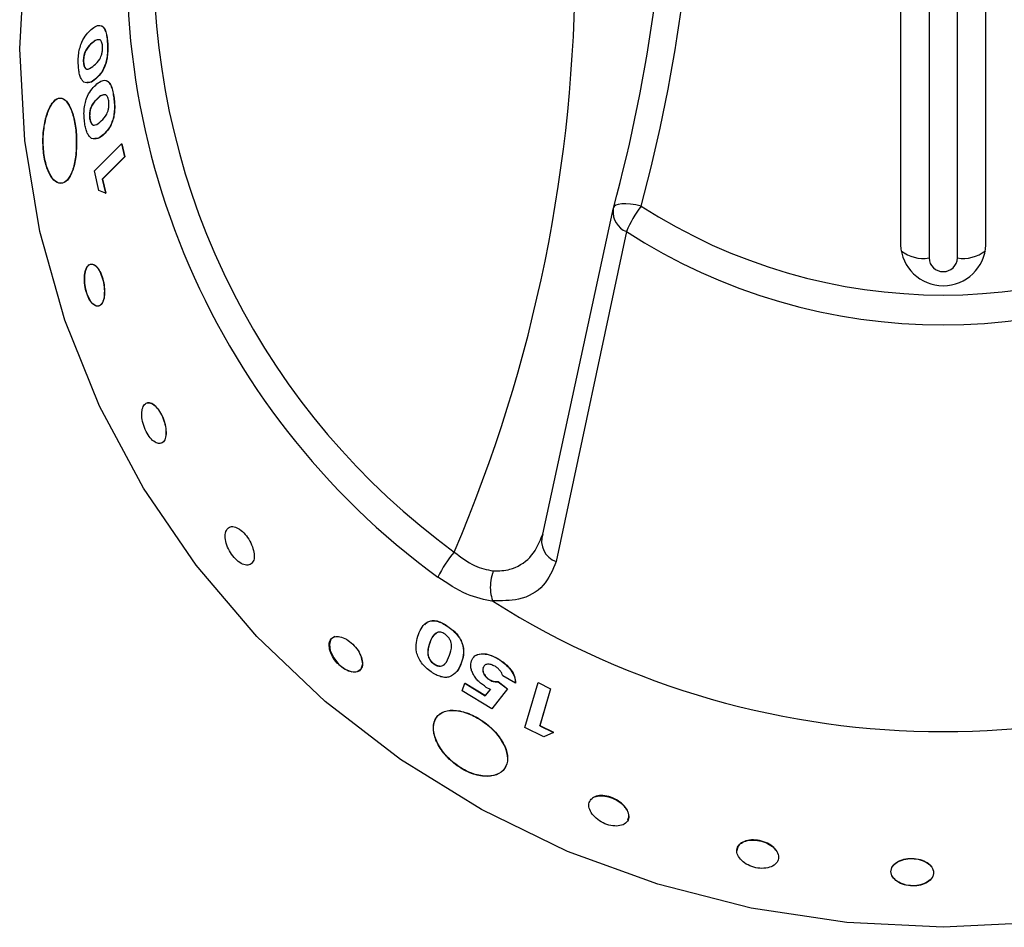
# Model space of a CAD drawing. Units: millimetres. Extents: x 97 to 322, y 33 to 272.
# Drawn here: x 290 to 299, y 227 to 235 of the extents above; entities that cross this region are included whole.
import ezdxf

# ---------------------------------------------------------------- set-up
doc = ezdxf.new("R2010")
doc.units = ezdxf.units.MM

msp = doc.modelspace()

# ---------------------------------------------------------------- linework, layer by layer
at = {"color": 7, "linetype": 'Continuous', "lineweight": 25}
for p, q in [((297.9202, 241.177), (297.9202, 232.6665)), ((298.6702, 232.6665), (298.6702, 241.177)), ((298.1702, 240.8529), (298.1702, 232.5506)), ((298.4202, 232.5506), (298.4202, 240.8529)), ((290.8097, 234.4429), (290.8074, 234.443)), ((290.9412, 234.4515), (290.9435, 234.4513)), ((290.7328, 234.2728), (290.7305, 234.2729)), ((290.8366, 234.1263), (290.8389, 234.1262)), ((290.8575, 233.9547), (290.8552, 233.9547)), ((290.9963, 233.9725), (290.9986, 233.9725)), ((290.7879, 233.7783), (290.7856, 233.7783)), ((290.9078, 233.6382), (290.9101, 233.6383)), ((290.8271, 233.3181), (291.0654, 233.5561)), ((291.0654, 233.5561), (291.0677, 233.5562)), ((291.0654, 233.5561), (291.0915, 233.4407)), ((291.0677, 233.5562), (291.0938, 233.4409)), ((291.0915, 233.4407), (290.8957, 233.2452)), ((291.0938, 233.4409), (290.898, 233.2454)), ((291.0915, 233.4407), (291.0938, 233.4409)), ((290.8671, 233.1442), (290.8271, 233.3181)), ((290.8957, 233.2452), (290.898, 233.2454)), ((290.8957, 233.2452), (290.9261, 233.1196)), ((290.898, 233.2454), (290.9284, 233.1198)), ((290.9261, 233.1196), (290.8671, 233.1442)), ((290.9261, 233.1196), (290.9284, 233.1198)), ((294.7715, 230.1227), (295.3944, 232.9904)), ((295.3905, 232.9745), (295.3917, 232.9805)), ((295.5079, 232.7825), (294.8895, 229.8798)), ((293.9369, 229.3087), (293.9383, 229.3102)), ((293.7802, 229.1714), (293.7788, 229.1699)), ((293.8157, 228.9812), (293.8143, 228.9797)), ((294.0538, 228.986), (294.0551, 228.9875)), ((294.3768, 229.0255), (294.3781, 229.0271)), ((294.2472, 228.9471), (294.2484, 228.9487)), ((294.532, 228.8108), (294.4198, 228.8753)), ((294.0644, 228.7422), (294.0869, 228.8095)), ((294.0869, 228.8095), (294.0882, 228.8111)), ((294.0869, 228.8095), (294.2666, 228.6999)), ((294.0882, 228.8111), (294.2678, 228.7015)), ((294.3046, 228.8395), (294.3058, 228.8411)), ((294.3799, 228.8237), (294.3812, 228.8253)), ((294.3799, 228.8237), (294.4622, 228.7601)), ((294.3812, 228.8253), (294.4633, 228.7617)), ((294.532, 228.8108), (294.5332, 228.8125)), ((294.6154, 228.4223), (294.7307, 228.8161)), ((294.7307, 228.8161), (294.7318, 228.8178)), ((294.7307, 228.8161), (294.8401, 228.76)), ((294.7318, 228.8178), (294.8412, 228.7617)), ((294.323, 228.5861), (294.0644, 228.7422)), ((294.2666, 228.6999), (294.3126, 228.7564)), ((294.2666, 228.6999), (294.2678, 228.7015)), ((294.2678, 228.7015), (294.3139, 228.758)), ((294.3126, 228.7564), (294.2754, 228.7742)), ((294.4622, 228.7601), (294.323, 228.5861)), ((294.4622, 228.7601), (294.4633, 228.7617)), ((294.8401, 228.76), (294.7455, 228.4366)), ((294.8412, 228.7617), (294.7466, 228.4382)), ((294.8401, 228.76), (294.8412, 228.7617)), ((294.7455, 228.4366), (294.7466, 228.4382)), ((294.7455, 228.4366), (294.8658, 228.3769)), ((294.7466, 228.4382), (294.8668, 228.3785)), ((294.7807, 228.3383), (294.6154, 228.4223)), ((294.8658, 228.3769), (294.7807, 228.3383)), ((294.8658, 228.3769), (294.8668, 228.3785))]:
    msp.add_line(p, q, dxfattribs=at)
at = {"color": 7, "linetype": 'Continuous', "lineweight": 25, "flags": 128}
for points in [[(299.1445, 226.7059), (298.2952, 226.6636), (297.4459, 226.7059), (296.6059, 226.8324), (295.7844, 227.0418), (294.9905, 227.3316), (294.2327, 227.6988), (293.5194, 228.1393), (292.8585, 228.6484), (292.2571, 229.2203), (291.7219, 229.8489), (291.2587, 230.5272), (290.8726, 231.2479), (290.5679, 232.003), (290.3477, 232.7843), (290.2147, 233.5832), (290.1702, 234.3909), (290.2147, 235.1986)], [(292.9414, 229.2205), (292.908, 229.1965), (292.8946, 229.1523), (292.9031, 229.0948), (292.9325, 229.0328), (292.9786, 228.9761), (293.0344, 228.9332), (293.0914, 228.9108), (293.1407, 228.9121), (293.1747, 228.9367), (293.188, 228.9807), (293.1786, 229.0375), (293.1786, 229.0375)]]:
    msp.add_lwpolyline(points, dxfattribs=at)
at = {"color": 8, "linetype": 'Continuous', "lineweight": 25, "flags": 128}
msp.add_lwpolyline([(295.6365, 233.0071), (295.5898, 233.0171), (295.5448, 233.0237), (295.5033, 233.0269), (295.4668, 233.0264), (295.4366, 233.0223), (295.414, 233.0147), (295.3998, 233.0039), (295.3951, 232.9951)], dxfattribs=at)
at = {"color": 7, "linetype": 'Continuous', "lineweight": 25}
for centre, radius, start, end in [((281.9611, 236.7085), 14.1674, 344.85496, 15.14504), ((297.78, 235.1634), 6.4313, 126.06436, 233.93564), ((281.8248, 235.1634), 13.2331, 336.86714, 23.13286), ((281.9377, 236.6326), 13.9409, 344.85496, 15.14504), ((295.6365, 232.9298), 0.25, 164.8756, 169.69838), ((296.5397, 232.3408), 1.1223, 143.58389, 156.825), ((298.2952, 237.1335), 4.9088, 237.20579, 302.79421), ((298.2952, 237.1066), 5.1446, 237.19435, 302.80565), ((298.2952, 232.6817), 0.3753, 182.3135, 357.6865), ((298.2952, 232.5557), 0.1251, 182.3135, 357.6865), ((294.9555, 230.062), 0.1938, 161.76102, 250.06706), ((294.7405, 229.3245), 0.9835, 139.39512, 154.84589), ((298.2952, 235.8038), 7.419, 237.76378, 302.23622)]:
    msp.add_arc(centre, radius, start, end, dxfattribs=at)
at = {"color": 8, "linetype": 'Continuous', "lineweight": 25}
for centre, radius, start, end in [((297.7869, 235.1325), 6.6745, 170.90094, 233.85722), ((295.5795, 232.9582), 0.1897, 175.04898, 247.81603), ((298.1208, 232.8679), 0.3211, 232.26779, 278.84735), ((298.4696, 232.8679), 0.3211, 261.15265, 307.73221)]:
    msp.add_arc(centre, radius, start, end, dxfattribs=at)
at = {"color": 7, "linetype": 'Continuous', "lineweight": 25}
for points, knots in [([(290.8, 234.5604), (290.8145, 234.5718), (290.8435, 234.5944), (290.8803, 234.6004), (290.9072, 234.5821), (290.9243, 234.552), (290.9358, 234.506), (290.9394, 234.4697), (290.9412, 234.4515)], [0, 0, 0, 0, 0.250521, 0.500108, 0.625196, 0.750002, 0.874857, 1, 1, 1, 1]), ([(290.8891, 234.5937), (290.8959, 234.5899), (290.9096, 234.5824), (290.9266, 234.5517), (290.9382, 234.5059), (290.9417, 234.4695), (290.9435, 234.4513)], [0, 0, 0, 0, 0.250261, 0.499936, 0.749685, 1, 1, 1, 1]), ([(290.6869, 234.233), (290.6859, 234.252), (290.6839, 234.2899), (290.6886, 234.3495), (290.6999, 234.405), (290.7221, 234.4666), (290.7566, 234.5211), (290.7855, 234.5473), (290.8, 234.5604)], [0, 0, 0, 0, 0.1250967, 0.2500282, 0.3748687, 0.4999316, 0.7494756, 1, 1, 1, 1]), ([(290.8074, 234.443), (290.7902, 234.4279), (290.7688, 234.4089), (290.7457, 234.3676), (290.7362, 234.3403), (290.7308, 234.3129), (290.7296, 234.2896), (290.7302, 234.2785), (290.7305, 234.2729)], [0, 0, 0, 0, 0.500193, 0.625342, 0.750299, 0.874841, 0.937399, 1, 1, 1, 1]), ([(290.8097, 234.4429), (290.7925, 234.4277), (290.7711, 234.4087), (290.748, 234.3675), (290.7385, 234.3401), (290.7332, 234.3127), (290.7319, 234.2895), (290.7325, 234.2784), (290.7328, 234.2728)], [0, 0, 0, 0, 0.50023, 0.625385, 0.75034, 0.874867, 0.937413, 1, 1, 1, 1]), ([(290.8767, 234.4692), (290.8652, 234.4702), (290.8421, 234.4723), (290.819, 234.4528), (290.8074, 234.443)], [0, 0, 0, 0, 0.498646, 1, 1, 1, 1]), ([(290.879, 234.4691), (290.8675, 234.4701), (290.8444, 234.4721), (290.8213, 234.4526), (290.8097, 234.4429)], [0, 0, 0, 0, 0.49864, 1, 1, 1, 1]), ([(290.8259, 234.2454), (290.8427, 234.2603), (290.8636, 234.279), (290.8854, 234.3211), (290.8939, 234.3486), (290.8996, 234.3815), (290.8988, 234.4038), (290.8984, 234.4149)], [0, 0, 0, 0, 0.50035, 0.625545, 0.750642, 0.875398, 1, 1, 1, 1]), ([(290.9412, 234.4515), (290.9423, 234.4327), (290.9446, 234.3953), (290.9415, 234.3369), (290.932, 234.2819), (290.9122, 234.22), (290.8793, 234.1651), (290.8508, 234.1392), (290.8366, 234.1263)], [0, 0, 0, 0, 0.125154, 0.250097, 0.370794, 0.500044, 0.749496, 1, 1, 1, 1]), ([(290.9435, 234.4513), (290.9447, 234.4326), (290.9469, 234.3952), (290.9438, 234.3369), (290.9343, 234.2818), (290.9145, 234.2199), (290.8816, 234.165), (290.8531, 234.1392), (290.8389, 234.1262)], [0, 0, 0, 0, 0.125129, 0.250053, 0.37075, 0.499992, 0.749467, 1, 1, 1, 1]), ([(290.8984, 234.4149), (290.8977, 234.4218), (290.8962, 234.4356), (290.8911, 234.452), (290.8845, 234.4636), (290.8793, 234.4673), (290.8767, 234.4692)], [0, 0, 0, 0, 0.2499842, 0.4996768, 0.7496595, 1, 1, 1, 1]), ([(290.7305, 234.2729), (290.7319, 234.262), (290.734, 234.2455), (290.7401, 234.2295), (290.7474, 234.2173), (290.7585, 234.2115), (290.7857, 234.2123), (290.808, 234.2307), (290.8259, 234.2454)], [0, 0, 0, 0, 0.124537, 0.18712, 0.249711, 0.374541, 0.499727, 1, 1, 1, 1]), ([(290.7328, 234.2728), (290.7342, 234.2618), (290.7363, 234.2454), (290.7424, 234.2294), (290.7497, 234.2171), (290.7564, 234.2144), (290.7609, 234.2126)], [0, 0, 0, 0, 0.332471, 0.499559, 0.666674, 1, 1, 1, 1]), ([(290.7344, 234.0974), (290.7285, 234.1031), (290.7167, 234.1145), (290.7022, 234.1456), (290.6937, 234.1792), (290.6891, 234.2092), (290.6876, 234.2251), (290.6869, 234.233)], [0, 0, 0, 0, 0.24999, 0.499763, 0.74958, 0.87476, 1, 1, 1, 1]), ([(290.8366, 234.1263), (290.8196, 234.1123), (290.7859, 234.0845), (290.7515, 234.0931), (290.7344, 234.0974)], [0, 0, 0, 0, 0.501608, 1, 1, 1, 1]), ([(290.7423, 233.7351), (290.7399, 233.7541), (290.7352, 233.7921), (290.736, 233.8521), (290.7441, 233.9086), (290.7633, 233.9722), (290.7961, 234.0292), (290.8248, 234.0576), (290.8392, 234.0718)], [0, 0, 0, 0, 0.1251221, 0.2500639, 0.3737166, 0.4999222, 0.749466, 1, 1, 1, 1]), ([(290.8389, 234.1262), (290.8219, 234.1113), (290.7966, 234.0888), (290.7707, 234.0938), (290.7621, 234.0955)], [0, 0, 0, 0, 0.666017, 1, 1, 1, 1]), ([(290.8392, 234.0718), (290.8538, 234.0843), (290.8829, 234.1091), (290.9218, 234.118), (290.9516, 234.1009), (290.9717, 234.0715), (290.9868, 234.027), (290.9931, 233.9906), (290.9963, 233.9725)], [0, 0, 0, 0, 0.2505178, 0.500106, 0.6325411, 0.7499729, 0.8748534, 1, 1, 1, 1]), ([(290.9311, 234.1118), (290.939, 234.1082), (290.954, 234.1014), (290.974, 234.0713), (290.9891, 234.027), (290.9954, 233.9907), (290.9986, 233.9725)], [0, 0, 0, 0, 0.264977, 0.499879, 0.749678, 1, 1, 1, 1]), ([(290.9267, 233.9856), (290.9145, 233.9858), (290.8899, 233.9863), (290.8668, 233.9652), (290.8552, 233.9547)], [0, 0, 0, 0, 0.498635, 1, 1, 1, 1]), ([(290.929, 233.9856), (290.9168, 233.9858), (290.8922, 233.9863), (290.8691, 233.9652), (290.8575, 233.9547)], [0, 0, 0, 0, 0.498629, 1, 1, 1, 1]), ([(290.9535, 233.9327), (290.9522, 233.9396), (290.9497, 233.9534), (290.9431, 233.9693), (290.9354, 233.9804), (290.9296, 233.9839), (290.9267, 233.9856)], [0, 0, 0, 0, 0.249963, 0.499743, 0.749645, 1, 1, 1, 1]), ([(290.6654, 233.4741), (290.6675, 233.5225), (290.6718, 233.6197), (290.6527, 233.7647), (290.6167, 233.8803), (290.5674, 233.9505), (290.5111, 233.9651), (290.4553, 233.9206), (290.4082, 233.8255), (290.3783, 233.6925), (290.3711, 233.5431), (290.389, 233.3995), (290.4294, 233.284), (290.485, 233.2135), (290.5464, 233.1996), (290.6026, 233.244), (290.6462, 233.3393), (290.659, 233.4294), (290.6654, 233.4741)], [0, 0, 0, 0, 0.06235, 0.125042, 0.187621, 0.250121, 0.312675, 0.375174, 0.437705, 0.500261, 0.562766, 0.625355, 0.687844, 0.750408, 0.812926, 0.875488, 0.938218, 1, 1, 1, 1]), ([(290.6677, 233.4741), (290.6698, 233.5228), (290.6741, 233.62), (290.6549, 233.7647), (290.6191, 233.8801), (290.5698, 233.9503), (290.5136, 233.9651), (290.4578, 233.9207), (290.4106, 233.8257), (290.3807, 233.693), (290.3734, 233.5437), (290.3912, 233.4001), (290.4314, 233.2846), (290.487, 233.2138), (290.5482, 233.1997), (290.6048, 233.2432), (290.6401, 233.3241), (290.6598, 233.405), (290.6651, 233.4513), (290.6677, 233.4741)], [0, 0, 0, 0, 0.06251, 0.124984, 0.187469, 0.249936, 0.312432, 0.374902, 0.43738, 0.499864, 0.562334, 0.624835, 0.687292, 0.749782, 0.812251, 0.874714, 0.937217, 0.96892, 1, 1, 1, 1]), ([(290.8552, 233.9547), (290.8381, 233.9381), (290.8168, 233.9175), (290.7952, 233.8746), (290.787, 233.8464), (290.7833, 233.8185), (290.7835, 233.7951), (290.7849, 233.7839), (290.7856, 233.7783)], [0, 0, 0, 0, 0.500139, 0.625256, 0.75026, 0.874844, 0.937389, 1, 1, 1, 1]), ([(290.8575, 233.9547), (290.8404, 233.9381), (290.8191, 233.9175), (290.7975, 233.8746), (290.7893, 233.8464), (290.7856, 233.8185), (290.7858, 233.7951), (290.7872, 233.7839), (290.7879, 233.7783)], [0, 0, 0, 0, 0.5001763, 0.6252984, 0.7503002, 0.8748704, 0.9374035, 1, 1, 1, 1]), ([(290.8884, 233.7572), (290.9051, 233.7734), (290.926, 233.7936), (290.9461, 233.8374), (290.9533, 233.8656), (290.9571, 233.8992), (290.9547, 233.9215), (290.9535, 233.9327)], [0, 0, 0, 0, 0.500321, 0.625516, 0.750631, 0.875316, 1, 1, 1, 1]), ([(290.9963, 233.9725), (290.9987, 233.9537), (291.0036, 233.9163), (291.0045, 233.8574), (290.9982, 233.8014), (290.9814, 233.7378), (290.9504, 233.6802), (290.922, 233.6522), (290.9078, 233.6382)], [0, 0, 0, 0, 0.12514, 0.250093, 0.370258, 0.500031, 0.749488, 1, 1, 1, 1]), ([(290.9986, 233.9725), (291.001, 233.9538), (291.0059, 233.9163), (291.0068, 233.8575), (291.0005, 233.8014), (290.9837, 233.7379), (290.9526, 233.6802), (290.9243, 233.6523), (290.9101, 233.6383)], [0, 0, 0, 0, 0.1251154, 0.2500487, 0.3702128, 0.4999801, 0.7494592, 1, 1, 1, 1]), ([(290.8018, 233.6021), (290.7952, 233.6075), (290.7819, 233.6182), (290.7644, 233.6481), (290.7532, 233.6816), (290.7462, 233.7113), (290.7436, 233.7272), (290.7423, 233.7351)], [0, 0, 0, 0, 0.249972, 0.49974, 0.749587, 0.874763, 1, 1, 1, 1]), ([(290.7856, 233.7783), (290.7879, 233.7674), (290.7912, 233.751), (290.7988, 233.7353), (290.8069, 233.7244), (290.8189, 233.7185), (290.8476, 233.7208), (290.8705, 233.7412), (290.8884, 233.7572)], [0, 0, 0, 0, 0.124509, 0.18746, 0.249654, 0.360976, 0.499719, 1, 1, 1, 1]), ([(290.7879, 233.7783), (290.7902, 233.7674), (290.7935, 233.7511), (290.8011, 233.7354), (290.8092, 233.7243), (290.8159, 233.7218), (290.8201, 233.7202)], [0, 0, 0, 0, 0.344891, 0.519277, 0.691575, 1, 1, 1, 1]), ([(290.9078, 233.6382), (290.8908, 233.6231), (290.857, 233.5928), (290.8202, 233.599), (290.8018, 233.6021)], [0, 0, 0, 0, 0.501572, 1, 1, 1, 1]), ([(290.9101, 233.6383), (290.8932, 233.6221), (290.8679, 233.5979), (290.8403, 233.601), (290.8312, 233.6021)], [0, 0, 0, 0, 0.6672707, 1, 1, 1, 1]), ([(290.9153, 232.2595), (290.9136, 232.2835), (290.9101, 232.3315), (290.8892, 232.4027), (290.8602, 232.4597), (290.8264, 232.4943), (290.7927, 232.5012), (290.7639, 232.4792), (290.7444, 232.4317), (290.7374, 232.3659), (290.7442, 232.292), (290.764, 232.2211), (290.794, 232.1642), (290.8293, 232.1298), (290.8644, 232.1232), (290.8933, 232.1454), (290.9127, 232.1923), (290.9145, 232.2371), (290.9153, 232.2595)], [0, 0, 0, 0, 0.062505, 0.125014, 0.187522, 0.250024, 0.312519, 0.37501, 0.437502, 0.5, 0.562505, 0.625014, 0.687522, 0.750024, 0.812519, 0.87501, 0.937502, 1, 1, 1, 1]), ([(290.9175, 232.2599), (290.9158, 232.2839), (290.9123, 232.3319), (290.8914, 232.4031), (290.8625, 232.46), (290.8286, 232.4947), (290.7949, 232.5015), (290.7661, 232.4795), (290.7467, 232.432), (290.7396, 232.3663), (290.7464, 232.2923), (290.7662, 232.2215), (290.7962, 232.1646), (290.8315, 232.1303), (290.8666, 232.1236), (290.8955, 232.1458), (290.9149, 232.1927), (290.9167, 232.2375), (290.9175, 232.2599)], [0, 0, 0, 0, 0.0625, 0.125, 0.1875, 0.25, 0.3125, 0.375, 0.4375, 0.5, 0.5625, 0.625, 0.6875, 0.75, 0.8125, 0.875, 0.9375, 1, 1, 1, 1]), ([(291.4561, 231.0502), (291.4516, 231.0734), (291.4426, 231.1198), (291.4111, 231.1882), (291.372, 231.2425), (291.3297, 231.275), (291.2907, 231.2806), (291.2605, 231.2582), (291.2437, 231.2113), (291.243, 231.1471), (291.2587, 231.0754), (291.2888, 231.0073), (291.3288, 230.9531), (291.3723, 230.9211), (291.4127, 230.916), (291.4431, 230.9386), (291.4602, 230.9849), (291.4575, 231.0284), (291.4561, 231.0502)], [0, 0, 0, 0, 0.062504, 0.125013, 0.187521, 0.250024, 0.31252, 0.375012, 0.437503, 0.5, 0.562504, 0.625013, 0.687521, 0.750024, 0.81252, 0.875012, 0.937503, 1, 1, 1, 1]), ([(291.4582, 231.0509), (291.4536, 231.0741), (291.4446, 231.1205), (291.4131, 231.189), (291.3741, 231.2429), (291.3313, 231.277), (291.3066, 231.2767), (291.2942, 231.2766)], [0, 0, 0, 0, 0.2, 0.4, 0.6, 0.8, 1, 1, 1, 1]), ([(291.4181, 230.9251), (291.427, 230.9299), (291.4468, 230.9404), (291.4621, 230.9861), (291.4595, 231.0293), (291.4582, 231.0509)], [0, 0, 0, 0, 0.293996, 0.646998, 1, 1, 1, 1]), ([(292.228, 229.9785), (292.2211, 230.0006), (292.2072, 230.0446), (292.1662, 230.1085), (292.1177, 230.1585), (292.0674, 230.1873), (292.023, 230.1905), (291.9909, 230.1673), (291.976, 230.1213), (291.9806, 230.0594), (292.0042, 229.9912), (292.0435, 229.9273), (292.0926, 229.8775), (292.144, 229.8493), (292.1898, 229.8469), (292.2221, 229.8705), (292.2377, 229.916), (292.2312, 229.9577), (292.228, 229.9785)], [0, 0, 0, 0, 0.062503, 0.125011, 0.18752, 0.250024, 0.312521, 0.375013, 0.437504, 0.5, 0.562503, 0.625011, 0.68752, 0.750024, 0.812521, 0.875013, 0.937504, 1, 1, 1, 1]), ([(294.3367, 229.7976), (294.3875, 229.7987), (294.4466, 229.8), (294.5663, 229.8395), (294.6916, 229.9245), (294.7447, 230.0562), (294.7715, 230.1227)], [0, 0, 0, 0, 0.235795, 0.274902, 0.634253, 1, 1, 1, 1]), ([(293.9939, 229.9646), (294.0525, 229.919), (294.1628, 229.8333), (294.2813, 229.809), (294.3367, 229.7976)], [0, 0, 0, 0, 0.531559, 1, 1, 1, 1]), ([(294.8895, 229.8798), (294.8586, 229.8053), (294.7966, 229.6557), (294.5871, 229.5333), (294.4091, 229.5352), (294.3301, 229.5361)], [0, 0, 0, 0, 0.355444, 0.714233, 1, 1, 1, 1]), ([(294.3378, 229.5285), (294.2594, 229.5451), (294.0957, 229.5797), (293.9344, 229.6868), (293.8503, 229.7426)], [0, 0, 0, 0, 0.479026, 1, 1, 1, 1]), ([(294.3367, 229.7976), (294.3358, 229.7951), (294.3331, 229.7878), (294.3223, 229.7547), (294.3103, 229.6939), (294.3098, 229.6085), (294.3234, 229.5602), (294.3301, 229.5361)], [0, 0, 0, 0, 0.030472, 0.088814, 0.392556, 0.696277, 1, 1, 1, 1]), ([(294.3301, 229.5361), (294.3304, 229.5354), (294.3311, 229.5339), (294.3338, 229.5312), (294.3363, 229.5295), (294.3378, 229.5285)], [0, 0, 0, 0, 0.211796, 0.488007, 1, 1, 1, 1]), ([(293.6792, 229.2404), (293.6884, 229.2624), (293.7066, 229.3064), (293.7476, 229.3471), (293.795, 229.362), (293.8394, 229.359), (293.8888, 229.34), (293.9209, 229.3191), (293.9369, 229.3087)], [0, 0, 0, 0, 0.250527, 0.500127, 0.625198, 0.749984, 0.87485, 1, 1, 1, 1]), ([(293.7336, 229.325), (293.7421, 229.3346), (293.7583, 229.3529), (293.7967, 229.3632), (293.8407, 229.3605), (293.8902, 229.3414), (293.9223, 229.3206), (293.9383, 229.3102)], [0, 0, 0, 0, 0.220248, 0.41537, 0.61003, 0.804797, 1, 1, 1, 1]), ([(293.9369, 229.3087), (293.9525, 229.2973), (293.9836, 229.2744), (294.0243, 229.2317), (294.0538, 229.1851), (294.0757, 229.1238), (294.0767, 229.0545), (294.0614, 229.0089), (294.0538, 228.986)], [0, 0, 0, 0, 0.125163, 0.250108, 0.374149, 0.500015, 0.749479, 1, 1, 1, 1]), ([(293.9383, 229.3102), (293.9539, 229.2988), (293.985, 229.2759), (294.0256, 229.2332), (294.0551, 229.1866), (294.077, 229.1253), (294.078, 229.056), (294.0627, 229.0104), (294.0551, 228.9875)], [0, 0, 0, 0, 0.125139, 0.250064, 0.374095, 0.499963, 0.749451, 1, 1, 1, 1]), ([(293.1771, 229.0361), (293.1682, 229.0567), (293.1504, 229.0978), (293.1013, 229.1558), (293.0445, 229.1999), (292.9868, 229.2237), (292.9373, 229.2233), (292.903, 229.1986), (292.8892, 229.1532), (292.8979, 229.0942), (292.9281, 229.0306), (292.9754, 228.9723), (293.0327, 228.9284), (293.0911, 228.9054), (293.1419, 228.9067), (293.1765, 228.932), (293.1913, 228.9769), (293.1818, 229.0164), (293.1771, 229.0361)], [0, 0, 0, 0, 0.062502, 0.125009, 0.187518, 0.250024, 0.312522, 0.375014, 0.437505, 0.5, 0.562502, 0.625009, 0.687518, 0.750023, 0.812522, 0.875014, 0.937505, 1, 1, 1, 1]), ([(293.7912, 228.9097), (293.7756, 228.9214), (293.7442, 228.9448), (293.7044, 228.9891), (293.6757, 229.0372), (293.6554, 229.1003), (293.6561, 229.1708), (293.6715, 229.2172), (293.6792, 229.2404)], [0, 0, 0, 0, 0.12508, 0.250003, 0.373889, 0.499924, 0.749481, 1, 1, 1, 1]), ([(293.8443, 229.2563), (293.8293, 229.2455), (293.7992, 229.224), (293.7856, 229.188), (293.7788, 229.1699)], [0, 0, 0, 0, 0.498656, 1, 1, 1, 1]), ([(293.8457, 229.2577), (293.8307, 229.247), (293.8006, 229.2255), (293.787, 229.1895), (293.7802, 229.1714)], [0, 0, 0, 0, 0.4986501, 1, 1, 1, 1]), ([(293.9124, 229.2415), (293.9062, 229.2455), (293.8939, 229.2533), (293.8752, 229.2591), (293.8583, 229.2601), (293.849, 229.2575), (293.8443, 229.2563)], [0, 0, 0, 0, 0.250116, 0.499774, 0.74966, 1, 1, 1, 1]), ([(293.9518, 229.0558), (293.961, 229.0825), (293.9725, 229.1158), (293.9675, 229.1656), (293.9571, 229.1926), (293.9392, 229.2204), (293.9213, 229.2345), (293.9124, 229.2415)], [0, 0, 0, 0, 0.500365, 0.625585, 0.750689, 0.875386, 1, 1, 1, 1]), ([(293.7788, 229.1699), (293.7694, 229.1427), (293.7575, 229.1087), (293.7607, 229.0582), (293.77, 229.0304), (293.7843, 229.0068), (293.8005, 228.99), (293.8097, 228.9831), (293.8143, 228.9797)], [0, 0, 0, 0, 0.500146, 0.625312, 0.75029, 0.874862, 0.937444, 1, 1, 1, 1]), ([(293.7802, 229.1714), (293.7707, 229.1442), (293.7589, 229.1101), (293.7621, 229.0596), (293.7714, 229.0319), (293.7857, 229.0083), (293.8018, 228.9915), (293.8111, 228.9846), (293.8157, 228.9812)], [0, 0, 0, 0, 0.5001839, 0.6253546, 0.7503304, 0.8748887, 0.9374578, 1, 1, 1, 1]), ([(293.8143, 228.9797), (293.8243, 228.9738), (293.8394, 228.9649), (293.859, 228.9603), (293.8761, 228.9594), (293.8944, 228.9658), (293.9272, 228.9931), (293.941, 229.0283), (293.9518, 229.0558)], [0, 0, 0, 0, 0.123904, 0.187745, 0.249629, 0.36005, 0.499734, 1, 1, 1, 1]), ([(294.1442, 229.0073), (294.1524, 229.0232), (294.1687, 229.0552), (294.218, 229.0693), (294.2632, 229.0685), (294.3128, 229.0589), (294.3511, 229.0389), (294.3768, 229.0255)], [0, 0, 0, 0, 0.249774, 0.499353, 0.627734, 0.750255, 1, 1, 1, 1]), ([(294.1757, 229.0516), (294.1928, 229.0595), (294.2186, 229.0715), (294.2646, 229.0699), (294.314, 229.0605), (294.3523, 229.0405), (294.3781, 229.0271)], [0, 0, 0, 0, 0.332708, 0.503853, 0.667141, 1, 1, 1, 1]), ([(293.8157, 228.9812), (293.8256, 228.9753), (293.8408, 228.9663), (293.8603, 228.9618), (293.8775, 228.9608), (293.8953, 228.9677), (293.909, 228.9759), (293.9133, 228.9841), (293.9138, 228.9851)], [0, 0, 0, 0, 0.238141, 0.360852, 0.479807, 0.692078, 0.960618, 1, 1, 1, 1]), ([(294.0538, 228.986), (294.0436, 228.9599), (294.0234, 228.9077), (293.9753, 228.8796), (293.9514, 228.8656)], [0, 0, 0, 0, 0.501593, 1, 1, 1, 1]), ([(294.0551, 228.9875), (294.0466, 228.96), (294.0368, 228.9278), (294.0106, 228.9097), (294.0069, 228.9072)], [0, 0, 0, 0, 0.858856, 1, 1, 1, 1]), ([(294.2754, 228.7742), (294.2522, 228.79), (294.2175, 228.8136), (294.1816, 228.8551), (294.1604, 228.8877), (294.1454, 228.9208), (294.1349, 228.9633), (294.1405, 228.9897), (294.1442, 229.0073)], [0, 0, 0, 0, 0.249367, 0.373103, 0.499857, 0.62565, 0.750331, 1, 1, 1, 1]), ([(294.3519, 228.9591), (294.3401, 228.9651), (294.3225, 228.9741), (294.2999, 228.9778), (294.2844, 228.9776), (294.2707, 228.9743), (294.2561, 228.9657), (294.2507, 228.9545), (294.2472, 228.9471)], [0, 0, 0, 0, 0.24915, 0.370868, 0.499682, 0.624628, 0.751027, 1, 1, 1, 1]), ([(294.4198, 228.8753), (294.4173, 228.8828), (294.4123, 228.8979), (294.3972, 228.921), (294.3768, 228.9427), (294.3602, 228.9536), (294.3519, 228.9591)], [0, 0, 0, 0, 0.250208, 0.500187, 0.750068, 1, 1, 1, 1]), ([(294.3768, 229.0255), (294.3984, 229.0113), (294.4416, 228.983), (294.4932, 228.9262), (294.5269, 228.8657), (294.5303, 228.8291), (294.532, 228.8108)], [0, 0, 0, 0, 0.2502331, 0.5000896, 0.7498369, 1, 1, 1, 1]), ([(294.3781, 229.0271), (294.3997, 229.0129), (294.4428, 228.9846), (294.4944, 228.9278), (294.5281, 228.8673), (294.5315, 228.8307), (294.5332, 228.8125)], [0, 0, 0, 0, 0.250201, 0.500042, 0.749802, 1, 1, 1, 1]), ([(293.9514, 228.8656), (293.9399, 228.8636), (293.9171, 228.8596), (293.8761, 228.8661), (293.8403, 228.8804), (293.8119, 228.8959), (293.7981, 228.9051), (293.7912, 228.9097)], [0, 0, 0, 0, 0.250003, 0.499787, 0.749553, 0.874749, 1, 1, 1, 1]), ([(294.2472, 228.9471), (294.2454, 228.9391), (294.2419, 228.923), (294.2502, 228.8975), (294.2623, 228.8775), (294.2742, 228.863), (294.2885, 228.8498), (294.2992, 228.8429), (294.3046, 228.8395)], [0, 0, 0, 0, 0.249893, 0.499161, 0.624869, 0.751048, 0.875415, 1, 1, 1, 1]), ([(294.2484, 228.9487), (294.2474, 228.9448), (294.2453, 228.9369), (294.2451, 228.9193), (294.2515, 228.899), (294.2636, 228.8789), (294.2755, 228.8645), (294.2898, 228.8514), (294.3005, 228.8445), (294.3058, 228.8411)], [0, 0, 0, 0, 0.125295, 0.250443, 0.499534, 0.627285, 0.751264, 0.875517, 1, 1, 1, 1]), ([(294.3046, 228.8395), (294.3112, 228.836), (294.3244, 228.8291), (294.351, 228.8222), (294.3684, 228.8231), (294.3799, 228.8237)], [0, 0, 0, 0, 0.250142, 0.500307, 1, 1, 1, 1]), ([(294.3058, 228.8411), (294.3124, 228.8376), (294.3256, 228.8306), (294.3522, 228.8238), (294.3696, 228.8247), (294.3812, 228.8253)], [0, 0, 0, 0, 0.250124, 0.500282, 1, 1, 1, 1]), ([(294.4377, 228.2541), (294.4165, 228.2915), (294.3739, 228.3664), (294.2627, 228.4679), (294.1352, 228.5416), (294.0081, 228.5768), (293.9004, 228.568), (293.8284, 228.5143), (293.8013, 228.4246), (293.8249, 228.3116), (293.8947, 228.1939), (294.0017, 228.09), (294.1298, 228.0167), (294.2594, 227.9845), (294.3704, 227.9985), (294.4445, 228.055), (294.4725, 228.1448), (294.4492, 228.2179), (294.4377, 228.2541)], [0, 0, 0, 0, 0.062343, 0.125033, 0.187615, 0.250119, 0.31268, 0.375182, 0.43771, 0.50026, 0.56276, 0.625346, 0.687837, 0.750408, 0.81293, 0.875495, 0.938223, 1, 1, 1, 1]), ([(294.4388, 228.2558), (294.4176, 228.2932), (294.375, 228.3681), (294.2638, 228.4696), (294.1366, 228.5431), (294.0095, 228.5783), (293.9019, 228.5696), (293.8299, 228.516), (293.8026, 228.4264), (293.826, 228.3136), (293.8956, 228.1959), (294.0024, 228.092), (294.1303, 228.0186), (294.26, 227.9862), (294.3707, 227.9999), (294.4459, 228.0559), (294.4668, 228.1315), (294.4602, 228.2005), (294.4459, 228.2375), (294.4388, 228.2558)], [0, 0, 0, 0, 0.062509, 0.124983, 0.187467, 0.249931, 0.312439, 0.374909, 0.437389, 0.499871, 0.56234, 0.624829, 0.687287, 0.749778, 0.812248, 0.874713, 0.937216, 0.96894, 1, 1, 1, 1]), ([(295.5154, 227.691), (295.504, 227.7082), (295.4811, 227.7426), (295.4207, 227.7858), (295.3519, 227.8144), (295.2831, 227.8241), (295.2251, 227.8133), (295.1865, 227.7832), (295.1731, 227.7383), (295.187, 227.6854), (295.2261, 227.6327), (295.2846, 227.5885), (295.3537, 227.5598), (295.4228, 227.5509), (295.4815, 227.563), (295.5202, 227.594), (295.535, 227.639), (295.5219, 227.6737), (295.5154, 227.691)], [0, 0, 0, 0, 0.062499, 0.125005, 0.187514, 0.250021, 0.312522, 0.375016, 0.437507, 0.5, 0.5625, 0.625005, 0.687514, 0.750021, 0.812522, 0.875016, 0.937507, 1, 1, 1, 1]), ([(295.5162, 227.6928), (295.5048, 227.71), (295.4819, 227.7444), (295.4216, 227.7875), (295.3527, 227.8162), (295.2843, 227.8257), (295.2249, 227.8157), (295.2027, 227.7935), (295.1916, 227.7825)], [0, 0, 0, 0, 0.166667, 0.333333, 0.5, 0.666666, 0.833333, 1, 1, 1, 1]), ([(295.5207, 227.6103), (295.5252, 227.6205), (295.5359, 227.6448), (295.5235, 227.6752), (295.5162, 227.6928)], [0, 0, 0, 0, 0.419585, 1, 1, 1, 1]), ([(296.8326, 227.3293), (296.8206, 227.3448), (296.7965, 227.3758), (296.7332, 227.4108), (296.6611, 227.4305), (296.589, 227.4318), (296.5284, 227.4142), (296.4882, 227.3802), (296.4746, 227.3347), (296.4897, 227.2846), (296.5311, 227.2377), (296.5926, 227.2014), (296.665, 227.1814), (296.7371, 227.1809), (296.7982, 227.1997), (296.8382, 227.2348), (296.8534, 227.2807), (296.8395, 227.3131), (296.8326, 227.3293)], [0, 0, 0, 0, 0.062498, 0.125003, 0.187512, 0.25002, 0.312522, 0.375017, 0.437508, 0.5, 0.562498, 0.625003, 0.687512, 0.75002, 0.812522, 0.875017, 0.937508, 1, 1, 1, 1]), ([(296.833, 227.3312), (296.821, 227.3467), (296.7969, 227.3776), (296.7336, 227.4126), (296.6616, 227.4324), (296.5894, 227.4336), (296.5292, 227.416), (296.4875, 227.3823), (296.4825, 227.3513), (296.4799, 227.3358)], [0, 0, 0, 0, 0.142857, 0.285714, 0.428571, 0.571428, 0.714285, 0.857143, 1, 1, 1, 1]), ([(298.1954, 227.1917), (298.1831, 227.2056), (298.1587, 227.2333), (298.0942, 227.2601), (298.0209, 227.2706), (297.9474, 227.2628), (297.8855, 227.2378), (297.8445, 227.1992), (297.8307, 227.1525), (297.8462, 227.1048), (297.8886, 227.0634), (297.9514, 227.035), (298.0252, 227.0241), (298.0986, 227.0325), (298.1606, 227.0588), (298.2012, 227.0985), (298.2166, 227.1461), (298.2024, 227.1765), (298.1954, 227.1917)], [0, 0, 0, 0, 0.062497, 0.125001, 0.18751, 0.250018, 0.312521, 0.375017, 0.437508, 0.5, 0.562497, 0.625001, 0.687509, 0.750018, 0.812521, 0.875017, 0.937508, 1, 1, 1, 1]), ([(298.1954, 227.1936), (298.1832, 227.2075), (298.1587, 227.2352), (298.0943, 227.262), (298.021, 227.2725), (297.9475, 227.2647), (297.8856, 227.2397), (297.8447, 227.2011), (297.8309, 227.1544), (297.8463, 227.1067), (297.8887, 227.0653), (297.9515, 227.0369), (298.0252, 227.026), (298.0986, 227.0344), (298.1607, 227.0607), (298.2013, 227.1005), (298.2166, 227.148), (298.2025, 227.1784), (298.1954, 227.1936)], [0, 0, 0, 0, 0.0625001, 0.125, 0.1874999, 0.2499998, 0.3124998, 0.3749999, 0.4374999, 0.5, 0.5625, 0.625, 0.6874999, 0.7499998, 0.8124998, 0.8749999, 0.9374999, 1, 1, 1, 1])]:
    msp.add_open_spline(points, degree=3, knots=knots, dxfattribs=at)

doc.saveas('drawing.dxf')
